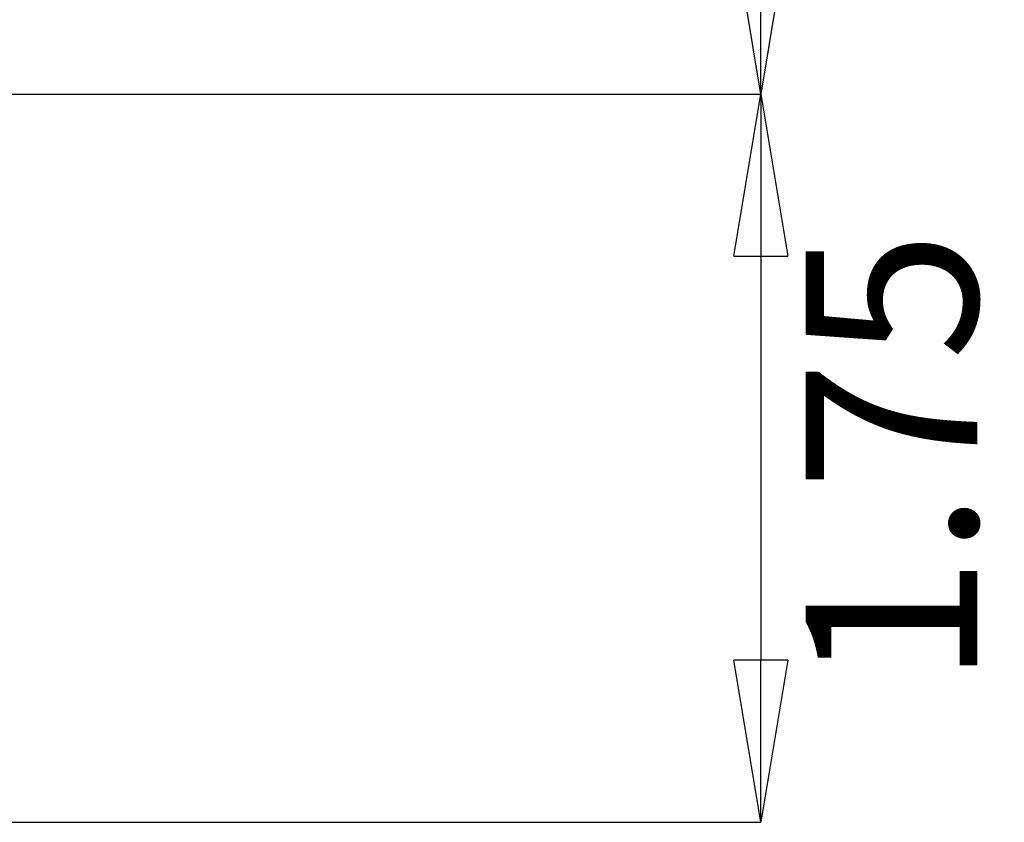
# Model space of a CAD drawing. Units: inches. Extents: x 20 to 67.7, y 15 to 50.7.
# Drawn here: x 47.5 to 49.1, y 25.8 to 27.1 of the extents above; entities that cross this region are included whole.
import ezdxf

# ---------------------------------------------------------------- set-up
doc = ezdxf.new("R2010")
doc.units = ezdxf.units.IN
doc.header["$MEASUREMENT"] = 0
doc.layers.add('1', color=7, linetype='Continuous', lineweight=0)
doc.styles.add('DC_TEXTSTYLE4', font='arial.ttf', dxfattribs={"height": 0.275591})
doc.dimstyles.get("Standard").update_dxf_attribs({"dimtxt": 0.18, "dimasz": 0.18, "dimexe": 0.18, "dimexo": 0.0625, "dimgap": 0.09, "dimtad": 0, "dimtih": 1, "dimtoh": 1, "dimdec": 4, "dimzin": 0, "dimdsep": 46, "dimtxsty": 'Standard', "dimcen": 0.09, "dimadec": 0, "dimazin": 0, "dimtfac": 1, "dimtdec": 4, "dimtofl": 0, "dimtmove": 0, "dimatfit": 3, "dimfxl": 0, "dimtolj": 1, "dimtzin": 0, "dimarcsym": 0})

# ---------------------------------------------------------------- blocks, each defined once
blk = doc.blocks.new('_CLOSED')
at = {"color": 0, "linetype": 'ByBlock', "lineweight": -2}
for p, q in [((-1, 0.166667), (0, 0)), ((-1, 0.166667), (-1, -0.166667)), ((0, 0), (-1, -0.166667)), ((0, 0), (-1, 0))]:
    blk.add_line(p, q, dxfattribs=at)
blk = doc.blocks.new('*D16')
at = {"layer": '1', "color": 0, "linetype": 'Continuous', "lineweight": -2, "ltscale": 0.125}
for p, q in [((45.4664, 30.9278), (48.7236, 30.9278)), ((48.7236, 30.6678), (48.7236, 27.2508)), ((45.5976, 26.9908), (48.7236, 26.9908))]:
    blk.add_line(p, q, dxfattribs=at)
at = {"layer": 'Defpoints', "color": 0}
for p in [(45.4639, 30.9278), (45.5952, 26.9908), (48.7236, 26.9908)]:
    blk.add_point(p, dxfattribs=at)
at = {"layer": '1', "color": 0, "lineweight": -2, "xscale": 0.2600000000000001, "yscale": 0.2600000000000001, "zscale": 0.2600000000000001}
for p, rotation in [((48.7236, 30.9278), 90), ((48.7236, 26.9908), 270)]:
    blk.add_blockref('_CLOSED', p, dxfattribs=dict(at, rotation=rotation))
at = {"layer": '1', "color": 0, "lineweight": 0, "insert": (48.9332, 28.9593), "char_height": 0.27559, "attachment_point": 5, "rotation": 90, "style": 'DC_TEXTSTYLE4'}
blk.add_mtext('\\A1;5.91', dxfattribs=at)
blk = doc.blocks.new('*D17')
at = {"layer": '1', "color": 0, "linetype": 'Continuous', "lineweight": -2, "ltscale": 0.125}
for p, q in [((45.5976, 26.9908), (48.7236, 26.9908)), ((48.7236, 26.7308), (48.7236, 26.0828)), ((47.0598, 25.8228), (48.7236, 25.8228))]:
    blk.add_line(p, q, dxfattribs=at)
at = {"layer": 'Defpoints', "color": 0}
for p in [(45.5952, 26.9908), (47.0573, 25.8228), (48.7236, 25.8228)]:
    blk.add_point(p, dxfattribs=at)
at = {"layer": '1', "color": 0, "lineweight": -2, "xscale": 0.2600000000000001, "yscale": 0.2600000000000001, "zscale": 0.2600000000000001}
for p, rotation in [((48.7236, 26.9908), 90), ((48.7236, 25.8228), 270)]:
    blk.add_blockref('_CLOSED', p, dxfattribs=dict(at, rotation=rotation))
at = {"layer": '1', "color": 0, "lineweight": 0, "insert": (48.9332, 26.4068), "char_height": 0.27559, "attachment_point": 5, "rotation": 90, "style": 'DC_TEXTSTYLE4'}
blk.add_mtext('\\A1;1.75', dxfattribs=at)

msp = doc.modelspace()

# ---------------------------------------------------------------- dimensions: what is measured, and where the dimension line sits
at = {"layer": '1', "color": 7, "linetype": 'Continuous', "lineweight": 0, "ltscale": 0.125}
for base, p1, p2, picture, middle in [((48.7236, 26.9908), (45.4639, 30.9278), (45.5952, 26.9908), '*D16', (48.9332, 28.9593)), ((48.7236, 25.8228), (45.5952, 26.9908), (47.0573, 25.8228), '*D17', (48.9332, 26.4068))]:
    dim = msp.add_linear_dim(base=base, p1=p1, p2=p2, angle=90, dimstyle='Standard', override={"dimtxt": 0.275591, "dimasz": 0.26, "dimexe": 0, "dimexo": 0.002461, "dimgap": 0.068898, "dimtad": 2, "dimjust": 0, "dimtih": 0, "dimtoh": 0, "dimdec": 2, "dimlfac": 1.5, "dimzin": 8, "dimlunit": 2, "dimtxsty": 'DC_TEXTSTYLE4', "dimblk1": 'CLOSED', "dimblk2": 'CLOSED', "dimsah": 1, "dimtol": 0, "dimtfac": 1, "dimtdec": 3, "dimtix": 0, "dimtofl": 1, "dimtmove": 0, "dimfxlon": 0}, dxfattribs=at)
    dim.commit()
    dim.dimension.update_dxf_attribs({"geometry": picture, "text_midpoint": middle})

doc.saveas('drawing.dxf')
